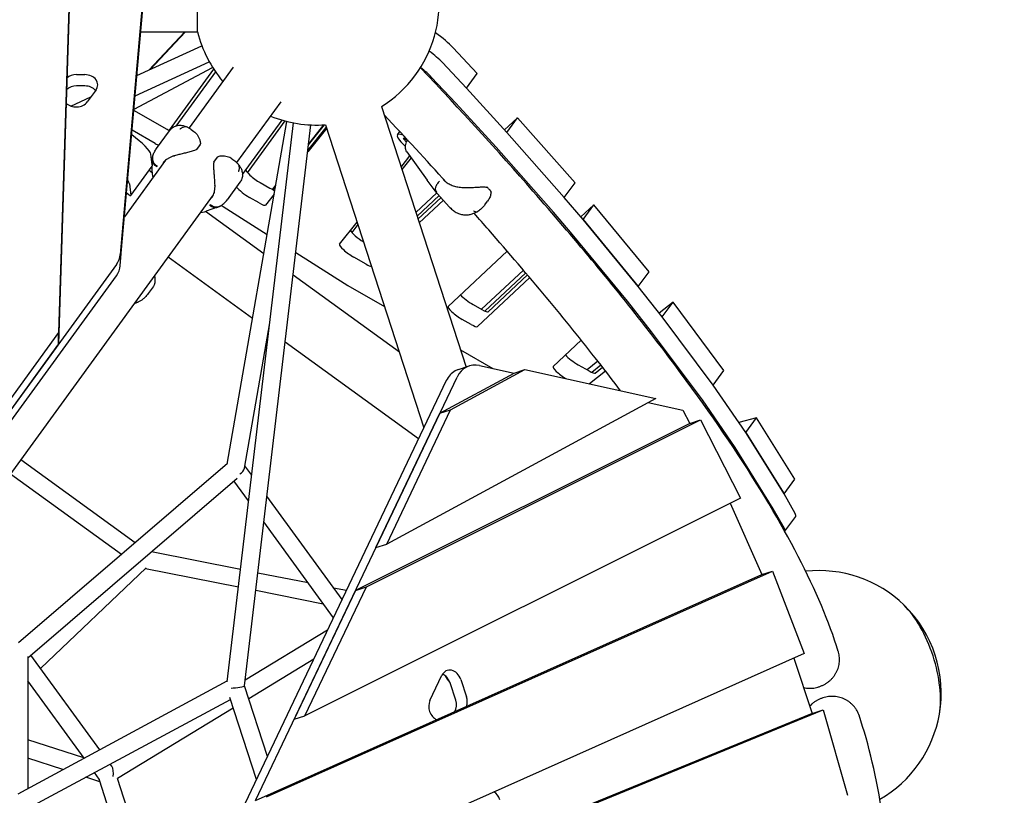
# Model space of a CAD drawing. Extents: x -6344 to 5287, y -6590 to 5287.
# Drawn here: x 525 to 1529, y 331 to 1122 of the extents above; entities that cross this region are included whole.
import ezdxf

# ---------------------------------------------------------------- set-up
doc = ezdxf.new("R2010")
doc.units = 0
doc.layers.add('2D', color=7, linetype='Continuous')
doc.layers.add('BEM-SI-CANADA', color=7, linetype='Continuous')
doc.styles.get("Standard").update_dxf_attribs({"font": 'arial.ttf'})
doc.dimstyles.new('Europa SI', dxfattribs={"dimscale": 75, "dimtxt": 3.5, "dimasz": 4, "dimexe": 2, "dimexo": 0, "dimgap": 2, "dimtad": 0, "dimlfac": 0.001, "dimzin": 0, "dimdsep": 46, "dimtxsty": 'Standard', "dimcen": 2, "dimadec": 0, "dimazin": 0, "dimtfac": 1, "dimtofl": 0, "dimtmove": 0, "dimatfit": 3, "dimfxl": 2, "dimtolj": 1, "dimtzin": 0, "dimarcsym": 0})

# ---------------------------------------------------------------- blocks, each defined once
blk = doc.blocks.new('*D54')
at = {"layer": 'BEM-SI-CANADA', "color": 0, "lineweight": -2}
for p, q in [((1884.1, 3158.4), (2060.4, 3401.1)), ((1976.5, 2720.5), (1586.4, 3003.9)), ((901.5, 1240.8), (511.4, 1524.2)), ((456.4, 1193.3), (280, 950.6))]:
    blk.add_line(p, q, dxfattribs=at)
at = {"layer": 'BEM-SI-CANADA', "color": 0}
for points in [[(1843.6, 3187.8), (1924.6, 3129), (1707.8, 2915.7)], [(415.9, 1222.7), (496.8, 1163.9), (632.7, 1436)]]:
    blk.add_solid(points, dxfattribs=at)
at = {"layer": 'Defpoints', "color": 0}
for p in [(1976.5, 2720.5), (632.7, 1436), (901.5, 1240.8)]:
    blk.add_point(p, dxfattribs=at)
at = {"layer": 'BEM-SI-CANADA', "color": 0, "insert": (1170.2, 2175.9), "char_height": 262.5, "attachment_point": 5, "rotation": 54.0001}
blk.add_mtext('\\A1;1.83m', dxfattribs=at)

msp = doc.modelspace()

# ---------------------------------------------------------------- linework, layer by layer
at = {"layer": '2D'}
for p, q in [((580.7444138, 1302.8930474), (564.9211557, 802.9396947)), ((580.7444124, 1291.3588686), (564.9211542, 791.4055159)), ((659.4486301, 1242.6001888), (627.8022069, 882.7803171)), ((706.6533794, 1109.6442615), (706.6533794, 1169.6442615)), ((628.9206132, 883.962436), (653.0040735, 1157.7914104)), ((648.7694963, 1109.6442615), (706.6533794, 1109.6442615)), ((656.8542567, 1070.6273142), (693.5755076, 1109.6442615)), ((694.4229177, 1109.6442615), (658.3515477, 1071.3178236)), ((644.8510723, 1065.091776), (711.0149042, 1095.604714)), ((991.7897449, 1067.2424158), (967.1912049, 1093.5061836)), ((643.0340197, 1044.4318858), (718.5530415, 1079.2591798)), ((956.2215498, 1078.4077487), (980.8200898, 1052.1439809)), ((980.8200899, 1052.1439808), (956.2215499, 1078.4077486)), ((583.2908602, 1066.0868495), (591.8605677, 1066.0868593)), ((641.8512318, 1030.9835863), (722.0046757, 1073.3872902)), ((723.0473108, 1071.7478101), (677.7108521, 1009.3475282)), ((724.8197394, 1069.0834437), (684.4752212, 1013.5539783)), ((743.0562145, 1073.7681705), (697.9544803, 1011.6909589)), ((980.8200898, 1052.1439809), (991.7897449, 1067.2424158)), ((591.8605662, 1054.5526805), (583.2908587, 1054.5526707)), ((969.8504348, 1037.0455459), (945.2518948, 1063.3093137)), ((603.1189272, 1050.5911106), (594.1589044, 1038.2586553)), ((1021.9857432, 1007.0898532), (980.8200899, 1052.1439808)), ((577.4947618, 1034.0288997), (597.9342922, 1043.4550485)), ((791.597236, 1038.5010579), (746.4954888, 976.4238284)), ((1011.0160881, 991.9914183), (969.8504348, 1037.0455459)), ((641.9670371, 1029.6334792), (674.5538253, 1010.9568094)), ((894.029887, 1033.5072852), (980.3289993, 767.9059283)), ((736.8335682, 446.7746091), (804.39208, 1016.8938422)), ((736.8591007, 668.8341348), (797.7402747, 1018.3621605)), ((752.4326345, 964.1799975), (792.7771681, 1019.709484)), ((754.4906186, 442.8177206), (822.2670314, 1014.7757975)), ((757.525092, 966.0852593), (795.8588415, 1018.8471389)), ((819.8518494, 994.3943284), (836.1989822, 1014.9134409)), ((835.085714, 1014.845249), (820.0368792, 995.9557754)), ((836.9664964, 1014.9662646), (937.3699606, 705.9561756)), ((1032.9553982, 1022.1882882), (1019.5747326, 1009.728606)), ((1021.9857431, 1007.0898533), (1032.9553982, 1022.1882882)), ((1091.4405439, 955.866473), (1032.9553982, 1022.1882882)), ((663.5841702, 995.8583745), (639.9531312, 1009.4021797)), ((664.755556, 990.6654499), (677.895423, 1008.7509229)), ((700.1423795, 1010.3161742), (702.970575, 1008.2613685)), ((838.1648501, 1011.2781112), (819.0007653, 987.2121188)), ((819.1849326, 988.7662874), (837.8595765, 1012.2176467)), ((910.3002378, 1004.7364818), (912.7193161, 1008.0660574)), ((1080.4708888, 940.7680381), (1021.9857431, 1007.0898533)), ((1080.4708889, 940.768038), (1021.9857432, 1007.0898532)), ((709.3064006, 994.9907946), (705.5488264, 989.8189381)), ((919.569171, 997.1394136), (916.7979839, 1000.2213751)), ((917.2098047, 1000.8602581), (920.9150068, 999.2525664)), ((660.4323803, 974.0343833), (659.0588705, 984.8659099)), ((920.0109797, 987.4579542), (940.7401509, 958.5781085)), ((1069.5012338, 925.6696031), (1011.0160881, 991.9914183)), ((674.0890704, 978.8430402), (632.1938574, 921.1792263)), ((660.2676616, 966.8021309), (660.5492231, 979.1645633)), ((723.347196, 976.8876566), (727.1047702, 982.0595131)), ((741.6837029, 980.1346152), (744.5118984, 978.0798095)), ((914.0678958, 971.8366356), (923.0926363, 983.1645955)), ((924.4069305, 981.333523), (914.8712362, 969.3642079)), ((638.5949178, 942.7662808), (660.4038967, 972.783765)), ((660.2794293, 966.0387092), (657.1534296, 968.3098809)), ((657.1940825, 968.3658347), (660.2692697, 966.8727389)), ((660.3960553, 964.9611861), (661.0585927, 960.9081263)), ((637.1195603, 954.6690401), (638.6154869, 942.8721315)), ((749.8979291, 956.4380266), (736.7580675, 938.3525611)), ((770.548405, 955.9388354), (780.3762255, 950.3061552)), ((786.5066537, 953.8682439), (782.692059, 949.0801199)), ((949.9488489, 946.2289199), (940.8481698, 958.4304859)), ((1080.4708888, 940.7680381), (1091.4405439, 955.866473)), ((722.6300457, 943.575864), (95.5962652, 80.5379046)), ((635.8370745, 944.07434), (634.305375, 945.1871849)), ((784.8430699, 944.3173575), (775.8943244, 933.0796467)), ((783.4681102, 948.7250331), (786.2103511, 952.167126)), ((950.5716054, 945.4749237), (929.1227944, 925.5024219)), ((963.6084305, 930.9666562), (950.9657498, 945.0271494)), ((769.4065704, 935.2077203), (759.5787499, 940.8404005)), ((952.9571333, 942.8124423), (930.3410515, 921.7530122)), ((931.3138805, 918.7589524), (954.840288, 940.7181014)), ((957.2159804, 938.0759871), (932.5254149, 915.0302328)), ((999.5872139, 933.3422893), (1002.2966494, 937.0715072)), ((1099.6297762, 918.3477428), (1080.4708889, 940.768038)), ((709.5996384, 925.641047), (713.6589673, 926.2633787)), ((774.2087644, 883.264202), (714.7198309, 926.4854422)), ((727.1198669, 930.7981163), (715.4494883, 926.7101497)), ((730.7707633, 932.6421466), (732.5866718, 931.7604685)), ((732.5866718, 931.7604685), (777.6778334, 903.1806515)), ((1088.6601211, 903.2493079), (1069.5012338, 925.6696031)), ((1110.5994312, 933.4461778), (1097.3056995, 921.0674459)), ((1099.6297761, 918.3477429), (1110.5994312, 933.4461778)), ((1166.9053636, 865.0951432), (1110.5994312, 933.4461778)), ((851.3467322, 893.1082968), (869.2562704, 915.5885588)), ((1099.6297761, 918.3477429), (1155.9357085, 849.9967083)), ((1155.9357086, 849.9967083), (1099.6297762, 918.3477428)), ((870.0596108, 913.1161311), (863.7687066, 905.2197145)), ((1144.9660535, 834.8982733), (1088.6601211, 903.2493079)), ((627.8022054, 871.2461383), (628.8974625, 883.6992123)), ((806.8519379, 884.689432), (859.7656774, 851.151485)), ((962.06886, 829.726714), (1022.3548203, 885.996605)), ((762.7419137, 817.4312781), (676.5030401, 880.0874873)), ((878.4256425, 872.7249375), (865.8688636, 879.9216828)), ((623.8559943, 872.5226398), (342.4162865, 485.1527993)), ((1038.8883467, 866.6709254), (995.9932154, 826.7282409)), ((999.351263, 824.9713413), (1041.2029513, 863.9424023)), ((1155.9357085, 849.9967083), (1166.9053636, 865.0951432)), ((342.416285, 473.6186206), (623.8559928, 860.988461)), ((663.201476, 858.7134179), (663.2014756, 855.4430994)), ((912.3759351, 782.8798765), (804.1088194, 861.5405405)), ((1045.329127, 859.0637746), (991.9050633, 809.1986613)), ((1002.8747184, 824.2970962), (1043.033374, 861.780503)), ((661.2915466, 849.5649338), (656.3319592, 842.7386243)), ((859.7656774, 851.151485), (897.1561137, 829.7216703)), ((1180.3817923, 818.9407731), (1155.9357086, 849.9967083)), ((1169.4121372, 803.8423382), (1144.9660535, 834.8982733)), ((1191.3514473, 834.0392081), (1177.2429452, 822.928317)), ((1180.3817922, 818.9407732), (1191.3514473, 834.0392081)), ((1243.183369, 764.4616635), (1191.3514473, 834.0392081)), ((987.5139008, 831.5880436), (996.4337738, 826.475741)), ((985.4641187, 811.3773061), (976.5442457, 816.4896087)), ((1232.2137139, 749.3632286), (1180.3817922, 818.9407732)), ((1232.213714, 749.3632285), (1180.3817923, 818.9407731)), ((754.3957422, 664.618007), (780.2091743, 812.816824)), ((779.3280104, 805.3807734), (778.9604675, 805.647809)), ((1221.2440589, 734.2647936), (1169.4121372, 803.8423382)), ((564.9211557, 802.9396947), (470.7922617, 673.3819471)), ((564.9211542, 791.4055159), (564.9211557, 802.9396947)), ((931.9257066, 694.5120575), (796.0171082, 793.2554341)), ((1069.1073361, 768.3790825), (1097.8227366, 795.1815496)), ((564.9211542, 791.4055159), (470.7922602, 661.8477683)), ((974.6807346, 785.2894993), (1007.5865324, 766.4299936)), ((1114.7689631, 773.728083), (1103.6901907, 765.0031998)), ((964.6409816, 724.2922281), (1040.2325294, 765.226592)), ((972.6272171, 765.4034687), (983.5968734, 768.9677245)), ((994.0473644, 769.4079002), (1029.262873, 761.662336)), ((1029.2628731, 761.662336), (1040.2325294, 765.2265918)), ((1040.2325294, 765.2265918), (1173.8272572, 735.8427612)), ((1094.5523769, 770.2404122), (1105.6854595, 763.8596389)), ((1122.6329642, 763.6105061), (1106.3357829, 750.6873444)), ((1117.8895235, 769.7261378), (1108.5564226, 762.3760261)), ((1112.0961805, 761.6549988), (1119.5616147, 767.5748578)), ((1232.2137139, 749.3632286), (1243.183369, 764.4616635)), ((960.2222649, 753.992962), (754.8135532, 322.2126789)), ((765.7832096, 325.7769347), (971.1919213, 757.5572179)), ((953.6713253, 720.7279723), (1029.262873, 761.6623361)), ((1265.5153334, 700.9934324), (1232.213714, 749.3632285)), ((1173.8272572, 735.8427612), (899.4529767, 587.2634966)), ((1254.5456783, 685.8949975), (1221.2440589, 734.2647936)), ((899.4529767, 587.2634966), (964.6409816, 724.2922281)), ((953.6713253, 720.7279723), (964.6409816, 724.2922281)), ((1165.977938, 731.5921949), (1201.1764395, 723.8503713)), ((1201.1764395, 723.8503713), (1208.5270747, 710.4030508)), ((878.6868386, 543.6119448), (1219.496731, 713.9673066)), ((888.4833204, 583.6992407), (953.6713253, 720.7279723)), ((1208.5270747, 710.4030508), (1219.496731, 713.9673066)), ((1219.496731, 713.9673066), (1259.9663433, 633.9904583)), ((1276.4849884, 716.0918674), (1258.3512545, 711.3990836)), ((1265.5153333, 700.9934325), (1276.4849884, 716.0918674)), ((1315.5185971, 653.5976974), (1276.4849884, 716.0918674)), ((1208.5270747, 710.4030508), (867.7171823, 540.047689)), ((1265.5153333, 700.9934325), (1304.548942, 638.4992625)), ((1304.5489421, 638.4992624), (1265.5153334, 700.9934324)), ((1293.579287, 623.4008275), (1254.5456783, 685.8949975)), ((526.47964, 673.5979918), (642.9968323, 588.943228)), ((524.1088476, 486.814731), (737.0106162, 669.7040086)), ((761.815262, 657.5925171), (754.843461, 667.1884285)), ((515.8995055, 659.0356859), (628.9645485, 576.8890574)), ((533.6149338, 471.2512208), (746.9988412, 654.5546708)), ((1304.548942, 638.4992625), (1315.5185971, 653.5976974)), ((758.6952777, 631.2632949), (743.7813135, 651.7907139)), ((854.0007063, 530.709469), (777.3994144, 636.1426584)), ((1259.9663433, 633.9904582), (816.1442257, 412.1439712)), ((1315.811044, 618.4205243), (1304.5489421, 638.4992624)), ((1249.6929211, 628.8552419), (1281.8837472, 556.2208935)), ((1304.8413889, 603.3220894), (1293.579287, 623.4008275)), ((1305.3882552, 600.2989479), (1316.3579103, 615.3973828)), ((845.1969025, 512.2033945), (774.2794301, 609.8134362)), ((888.4833204, 583.6992407), (899.4529767, 587.2634966)), ((659.7824908, 579.6330981), (750.441779, 561.61288)), ((546.5448489, 460.5092138), (654.0928252, 563.1477799)), ((653.4546513, 562.5387377), (748.3171148, 543.6830604)), ((765.7832096, 325.7769347), (1281.8837472, 556.2208935)), ((768.1506051, 558.0929218), (819.2334096, 547.9392651)), ((776.7528659, 329.3411906), (1292.8534035, 559.7851493)), ((1281.8837472, 556.2208933), (1292.8534036, 559.7851491)), ((1292.8534036, 559.7851491), (1325.0667134, 475.8071918)), ((816.1442257, 412.1439712), (878.6868386, 543.6119448)), ((845.2379945, 542.7703707), (858.4856885, 540.1371453)), ((867.7171823, 540.047689), (878.6868386, 543.6119448)), ((766.0259409, 540.1631021), (834.8174918, 526.4895031)), ((867.7171823, 540.047689), (805.1745694, 408.5797154)), ((839.1714665, 499.5376005), (755.1496431, 448.37916)), ((533.6149337, 472.4873009), (533.6149378, 337.9988557)), ((606.8559164, 377.4977121), (536.7707554, 473.9621703)), ((1325.0667134, 475.8071918), (748.2184779, 218.2387896)), ((825.057981, 469.8702862), (758.8196646, 429.5397051)), ((1314.4839165, 471.0818691), (1333.3375551, 414.4971527)), ((943.473158, 427.6594137), (955.7588891, 453.4846886)), ((523.7330003, 332.6695273), (736.9373766, 447.6506375)), ((590.870267, 368.8766521), (533.6149345, 447.6822732)), ((777.9144222, 370.7719618), (754.4945647, 442.8510215)), ((969.7782546, 427.9309975), (964.006822, 445.6935714)), ((974.9764783, 449.2578273), (980.7479109, 431.4952533)), ((534.661012, 318.1122431), (740.0995066, 428.9052137)), ((766.6688221, 347.1330989), (739.52634, 430.6692429)), ((743.0192109, 419.9192692), (624.9875977, 348.0532586)), ((1333.3375551, 414.4971527), (724.5542287, 165.3310559)), ((735.523885, 168.8953117), (1344.3072114, 418.0614086)), ((805.1745694, 408.5797154), (816.1442257, 412.1439712)), ((1333.3375551, 414.4971527), (1344.3072114, 418.0614086)), ((1344.3072114, 418.0614086), (1369.0345208, 331.0343662)), ((590.666786, 369.1567213), (533.6149363, 387.6939909)), ((569.2179407, 357.1995535), (533.6149369, 368.7676706)), ((619.126311, 360.6088735), (617.5313229, 362.8041979)), ((606.3741513, 347.5372733), (601.5456735, 354.183138)), ((607.0874576, 344.8950016), (592.8817863, 349.510704)), ((681.8729626, 114.7288842), (606.5740408, 346.4751362)), ((694.6441531, 133.6724253), (624.9722716, 348.1004275))]:
    msp.add_line(p, q, dxfattribs=at)
for centre, radius, start, end in [((828.0000248, 1139.6442594), 125, 301.8865413102, 26.1539521068), ((828.0000248, 1139.6442594), 125, 193.8864747281, 220.1134631759), ((828.0000248, 1139.6442594), 125, 247.8865439011, 274.1134605849), ((708.4973838, 995.5785801), 1, 323.9999809138, 357.3303209313), ((704.7398096, 990.4067236), 1, 296.8958685418, 323.9999811243), ((724.1562128, 976.2998711), 1, 143.9999811241, 171.1041081042), ((727.913787, 981.4717276), 1, 110.6696734113, 143.9999813347), ((670.2650689, 966.5744342), 10, 178.6952811861, 189.2838015146), ((948.8640647, 964.4092339), 10, 215.6697611784, 216.7178426407), ((1001.3995694, 950.2927509), 1, 45.8789559755, 78.212272335), ((1004.7928419, 946.51894), 1, 2.1980268729, 35.9510675035), ((712.1435821, 936.1478923), 10, 278.7160964827, 289.3046273703), ((1339.7321537, 435.3053698), 125, 45.8460484201, 96.0508248354), ((1339.7321537, 435.3053698), 125, 350.15395179, 45.8460484201), ((1339.7321537, 435.3053698), 125, 299.9491750276, 350.15395179)]:
    msp.add_arc(centre, radius, start, end, dxfattribs=at)
for centre, major_axis, ratio, start_param, end_param in [((947.5149442, 1102.9419716), (-24.2705098, 17.6335576), 0.1875924898, 3.9150663048, 4.7825122909), ((936.5452891, 1087.8435367), (24.2705098, -17.6335576), 0.1875924898, 0.7734736512, 1.4478343391), ((936.5452892, 1087.8435366), (-24.2705098, 17.6335576), 0.1875924898, 3.9150663048, 4.5894269971), ((583.2908797, 1055.7563417), (13, -0.0000017), 0.79465444, 1.5707979314, 2.4232877581), ((591.8605872, 1055.7563516), (13, -0.0000017), 0.79465444, 5.7595881362, 7.8539832386), ((925.5756341, 1072.7451017), (-24.2705098, 17.6335576), 0.1875924898, 3.9150663048, 4.4963025273), ((583.2908782, 1044.222163), (-13, 0.0000017), 0.79465444, 4.712390585, 5.6100569162), ((591.8605857, 1044.2221728), (13, -0.0000017), 0.79465444, 0.5896580448, 1.5707979314), ((582.9005643, 1043.4238962), (-13, 0.0000017), 0.79465444, 0.6680149197, 2.6179954826), ((637.9498166, 1035.1627094), (10.5172209, -7.6412083), 0.1875924898, 5.2133702005, 5.2359877285), ((634.5826695, 1001.44096), (-24.2705098, 17.6335576), 0.1875924898, 3.3161255788, 4.6438022762), ((670.5366047, 1016.4860397), (10.5172209, -7.6412083), 0.1875924898, 5.2359877285, 5.653690852), ((934.5707476, 987.1029242), (-24.2705098, 17.6335576), 0.1875924898, 5.6938102407, 7.2747602556), ((659.5669496, 1001.3876047), (10.5172209, -7.6412083), 0.1875924898, 5.2359877285, 5.6526159802), ((918.9068783, 999.16392), (-2.5079527, 1.8221343), 0.1875924898, 5.5827013123, 7.0046076915), ((766.5311844, 961.4680657), (10.5172209, -7.6412083), 0.1875924898, 3.1415926536, 5.2359877285), ((612.6433593, 971.2440901), (24.2705098, -17.6335576), 0.1875924898, 0.1745329252, 0.510110127), ((636.1678668, 944.5296366), (2.427051, -1.7633558), 0.1875924898, 4.7123889804, 6.4577182324), ((755.5615293, 946.3696308), (-10.5172209, 7.6412083), 0.1875924898, 0.6305682469, 2.0943950749), ((776.3590049, 955.8353854), (10.5172209, -7.6412083), 0.1875924898, 5.2359877285, 5.8835017472), ((765.3893498, 940.7369505), (10.5172209, -7.6412083), 0.1875924898, 5.2359877285, 6.2748940022), ((872.8212981, 900.5493479), (10.5172209, -7.6412083), 0.1875924898, 3.4923151992, 5.1250077114), ((861.851643, 885.450913), (-10.5172209, 7.6412083), 0.1875924898, 6.2748520937, 8.3775803821), ((597.8752097, 884.4424266), (30, -0.0000039), 0.79465444, 5.7595881362, 6.2134084304), ((597.8752082, 872.9082478), (30, -0.0000039), 0.79465444, 5.7595881362, 6.2134084304), ((874.408422, 878.2541677), (10.5172209, -7.6412083), 0.1875924898, 5.2359877285, 5.9641899635), ((983.4966802, 837.1172738), (10.5172209, -7.6412083), 0.1875924898, 3.8695961094, 5.2359877285), ((972.5270251, 822.0188389), (-10.5172209, 7.6412083), 0.1875924898, 6.2468273801, 8.3775803821), ((992.4165532, 832.0049712), (10.5172209, -7.6412083), 0.1875924898, 5.2359877285, 6.2468273801), ((981.4468981, 816.9065363), (10.5172209, -7.6412083), 0.1875924898, 5.2359877285, 6.2468273801), ((1090.5351563, 775.7696424), (10.5172209, -7.6412083), 0.1875924898, 3.8695961089, 5.2359877285), ((981.8977232, 736.871772), (-9.2705062, 28.5316967), 0.79465444, 0.1567965346, 0.6981333054), ((981.8977232, 736.871772), (-9.2705062, 28.5316967), 0.79465444, 0, 0.154023912), ((992.8673796, 740.4360278), (-9.2705062, 28.5316967), 0.79465444, 5.8468545988, 6.9813186126), ((1079.5655012, 760.6712075), (-10.5172209, 7.6412083), 0.1875924898, 6.2468273802, 8.2326534972), ((1101.6682389, 769.3888692), (10.5172209, -7.6412083), 0.1875924898, 5.2359877285, 6.2309032777), ((745.3233062, 664.9800992), (9.0112222, 2.0902754), 0.8052080535, 5.040844212, 5.954729368), ((1292.0874005, 633.0309404), (24.2705098, -17.6335576), 0.1875924898, 0, 0.3870658737), ((1281.1177454, 617.9325055), (24.2705098, -17.6335576), 0.1875924898, 6.2580232453, 6.6702511808), ((1423.8251281, 462.6288337), (-23.6398002, 72.7558235), 0.4472135929, 3.8440898241, 5.5806881367), ((1423.8251281, 462.6288337), (23.6398002, -72.7558235), 0.4472135929, 0.7024971705, 2.4390954831), ((965.1515877, 446.0655062), (-4.0172193, 12.3637352), 0.79465444, 4.712390585, 6.9813186126), ((954.1819313, 442.5012504), (-4.0172193, 12.3637352), 0.79465444, 4.712390585, 5.6909005364), ((978.8246166, 466.8738263), (-9.2705062, 28.5316967), 0.79465444, 1.8073179081, 2.0942462935), ((745.3246495, 441.9485107), (9.1663374, 0.9021586), 0.1273142465, 4.1867496259, 6.2552497102), ((952.8658566, 420.2402314), (-4.0172193, 12.3637352), 0.79465444, 0.6981333054, 2.5326136953), ((959.953364, 424.7386765), (-4.0172193, 12.3637352), 0.79465444, 3.7551756721, 4.712390585), ((970.9230203, 428.3029323), (4.0172193, -12.3637352), 0.79465444, 0.7773408568, 1.5707979314), ((614.2280117, 352.0390722), (2.1037858, 10.4978424), 0.6010848316, 4.6762976802, 5.7772415028), ((614.229898, 352.0374421), (6.8705874, 6.8705874), 0.5575365154, 2.6888165854, 2.8648054741), ((1005.0358026, 323.3149933), (-4.0172193, 12.3637352), 0.79465444, 4.712390585, 5.538012291)]:
    msp.add_ellipse(centre, major_axis=major_axis, ratio=ratio, start_param=start_param, end_param=end_param, dxfattribs=at)
for points, knots in [([(1359.8099271, 477.7598706), (1350.4948065, 507.8407249), (1336.8013316, 540.1293315), (1301.0457097, 609.4328753), (1278.9696413, 646.4391015), (1226.6803024, 725.0285588), (1196.464879, 766.6067592), (1128.2280114, 853.9688631), (1090.2064858, 899.7505974), (1012.9189294, 988.0337825), (974.6561907, 1030.0286712), (933.8776704, 1073.1993638)], [4.95813570937, 4.95813570937, 4.95813570937, 4.95813570937, 5.0692572167, 5.0692572167, 5.18037872403, 5.18037872403, 5.29150023135, 5.29150023135, 5.40262173868, 5.40262173868, 5.49742832439, 5.49742832439, 5.49742832439, 5.49742832439]), ([(696.5750224, 1012.3520137), (695.7099814, 1012.7277243), (694.8150206, 1013.0709451), (692.9095278, 1013.6559035), (691.8987538, 1013.9004618), (689.6486303, 1014.2001492), (688.406018, 1014.2552038), (685.6822792, 1013.9458451), (684.1951612, 1013.5692872), (681.3511907, 1012.187984), (680.0197207, 1011.2042286), (678.9083918, 1009.997509), (678.8602974, 1009.9443898), (678.8127418, 1009.8909705)], [2.7451966436, 2.7451966436, 2.7451966436, 2.7451966436, 3.031931897, 3.031931897, 3.3186671505, 3.3186671505, 3.6054024039, 3.6054024039, 3.8921376573, 3.8921376573, 4.1663273193, 4.1663273193, 4.1788729108, 4.1788729108, 4.1788729108, 4.1788729108]), ([(678.8127418, 1009.8909705), (678.7467767, 1009.8168718), (678.6817741, 1009.7423256), (678.5536978, 1009.5924204), (678.4906242, 1009.5170614), (678.3664041, 1009.3656103), (678.3052576, 1009.2895181), (678.1848849, 1009.1366769), (678.1256585, 1009.0599278), (678.0091139, 1008.9058459), (677.9517956, 1008.828513), (677.895423, 1008.7509229)], [0, 0, 0, 0, 0.02516121668, 0.02516121668, 0.05032243337, 0.05032243337, 0.07548365005, 0.07548365005, 0.10064486674, 0.10064486674, 0.12580608342, 0.12580608342, 0.12580608342, 0.12580608342]), ([(696.5178459, 1012.3764686), (696.3031362, 1012.4669025), (696.0825029, 1012.5440499), (694.9147731, 1012.8721492), (693.8994955, 1012.893956), (692.1419011, 1012.5152214), (691.4160818, 1012.2395906), (690.358589, 1011.6590878), (690.0125965, 1011.438475), (689.5067826, 1011.069059), (689.3404496, 1010.9395446), (689.0946701, 1010.7359308), (689.0132432, 1010.6663881), (688.8916496, 1010.5593726), (688.8509448, 1010.5230031), (688.7844797, 1010.4627188), (688.7586056, 1010.4390251), (688.7204676, 1010.403766), (688.708141, 1010.3923178), (688.6958332, 1010.380835)], [0.2970161649, 0.2970161649, 0.2970161649, 0.2970161649, 0.3907535589, 0.3907535589, 0.7815770998, 0.7815770998, 1.0567064204, 1.0567064204, 1.1942312351, 1.1942312351, 1.2630574096, 1.2630574096, 1.2975911278, 1.2975911278, 1.3150908091, 1.3150908091, 1.3263022664, 1.3263022664, 1.331668455, 1.331668455, 1.331668455, 1.331668455]), ([(696.5178465, 1012.3764701), (696.7961727, 1012.2592432), (697.0668696, 1012.1363926), (697.593123, 1011.8815664), (697.848683, 1011.7495918), (698.3451018, 1011.4783992), (698.5859638, 1011.3391812), (699.0536372, 1011.0551274), (699.2804513, 1010.9102909), (699.7208047, 1010.6163805), (699.934317, 1010.4673406), (700.1423795, 1010.3161742)], [5.99040626744, 5.99040626744, 5.99040626744, 5.99040626744, 6.04501720144, 6.04501720144, 6.09962813545, 6.09962813545, 6.15423906946, 6.15423906946, 6.20885000346, 6.20885000346, 6.26346093747, 6.26346093747, 6.26346093747, 6.26346093747]), ([(702.970575, 1008.2613685), (703.6549599, 1007.7641334), (704.2969314, 1007.1794362), (705.5076936, 1005.8610175), (706.0746972, 1005.1284314), (707.1193472, 1003.5450204), (707.6007931, 1002.6897377), (708.4514404, 1000.8591516), (708.8215648, 999.8863395), (709.229307, 998.3373716), (709.3407136, 997.8048284), (709.4882365, 996.6943056), (709.5236914, 996.1194741), (709.4962984, 995.5320022)], [12.2501713284, 12.2501713284, 12.2501713284, 12.2501713284, 12.6412224214, 12.6412224214, 13.0322735144, 13.0322735144, 13.4233246074, 13.4233246074, 13.8143757004, 13.8143757004, 14.0099012469, 14.0099012469, 14.2054267934, 14.2054267934, 14.2054267934, 14.2054267934]), ([(920.0109797, 987.4579542), (919.5319673, 988.1253134), (919.1608491, 988.8806008), (918.6600171, 990.4645765), (918.5268035, 991.3100768), (918.4835422, 993.0512688), (918.5845378, 993.9648029), (919.0056802, 995.7746783), (919.3370184, 996.6867029), (920.0619876, 998.155251), (920.4136525, 998.7458999), (920.8045714, 999.3004844)], [0, 0, 0, 0, 2.6051547042, 2.6051547042, 5.2425295794, 5.2425295794, 8.0179107587, 8.0179107587, 10.8855980033, 10.8855980033, 12.9312003642, 12.9312003642, 12.9312003642, 12.9312003642]), ([(660.7619385, 981.2620615), (660.874131, 981.9502892), (661.021204, 982.6340818), (661.3820164, 983.9812161), (661.5957209, 984.6445131), (662.0836152, 985.941051), (662.3576452, 986.5740449), (662.9587065, 987.8044109), (663.2863025, 988.4029537), (663.9879781, 989.5626451), (664.3620313, 990.1238097), (664.755556, 990.6654499)], [2.28643998977, 2.28643998977, 2.28643998977, 2.28643998977, 2.46896229786, 2.46896229786, 2.65148460594, 2.65148460594, 2.83400691403, 2.83400691403, 3.01652922211, 3.01652922211, 3.1990515302, 3.1990515302, 3.1990515302, 3.1990515302]), ([(682.4507104, 983.7737522), (682.5075979, 983.6642418), (682.5728454, 983.5681341), (682.7127151, 983.4135438), (682.7859999, 983.356539), (682.9310191, 983.2895259), (683.0013669, 983.2801583), (683.06968, 983.2964299), (683.0737379, 983.2975023), (683.0777658, 983.298673)], [0, 0, 0, 0, 0.03906431986, 0.03906431986, 0.078128327, 0.078128327, 0.11719234741, 0.11719234741, 0.11967827122, 0.11967827122, 0.11967827122, 0.11967827122]), ([(705.19218, 989.5148934), (704.5973652, 989.2131806), (703.9880956, 988.9548156), (702.6247543, 988.4366012), (701.8670337, 988.1879287), (699.5860341, 987.4969799), (698.0542846, 987.1063258), (694.9964328, 986.3496018), (693.4765207, 985.9883847), (690.4597949, 985.2567487), (688.9699954, 984.8886436), (686.8143248, 984.3307169), (686.1089282, 984.1439201), (684.6167432, 983.7381642), (683.8352847, 983.5188448), (683.0777658, 983.298673)], [11.9831065583, 11.9831065583, 11.9831065583, 11.9831065583, 12.1783158666, 12.1783158666, 12.4131109759, 12.4131109759, 12.8827011945, 12.8827011945, 13.3522914131, 13.3522914131, 13.8218816317, 13.8218816317, 14.056676741, 14.056676741, 14.3310576512, 14.3310576512, 14.3310576512, 14.3310576512]), ([(665.5446077, 971.9661242), (665.5325095, 971.971961), (665.520426, 971.9778179), (664.3576643, 972.5440328), (663.3525906, 973.2811487), (661.7703971, 975.0025518), (661.199146, 975.9643648), (660.6081402, 977.7983704), (660.504924, 978.6375199), (660.563444, 979.4704023)], [-0.0041933269, -0.0041933269, -0.0041933269, -0.0041933269, 0, 0, 0.3998102156, 0.3998102156, 0.7904862464, 0.7904862464, 1.102989121, 1.102989121, 1.102989121, 1.102989121]), ([(660.5634429, 979.4704019), (660.5713454, 979.5828675), (660.5800816, 979.6953775), (660.5992458, 979.9204657), (660.6096738, 980.0330438), (660.6322461, 980.2582462), (660.6443903, 980.3708704), (660.6704188, 980.5961411), (660.6843031, 980.7087876), (660.7138355, 980.9340775), (660.7294836, 981.0467208), (660.746025, 981.159349)], [3.189272900835, 3.189272900835, 3.189272900835, 3.189272900835, 3.198967658655, 3.198967658655, 3.208662416476, 3.208662416476, 3.218357174296, 3.218357174296, 3.228051932117, 3.228051932117, 3.237746689938, 3.237746689938, 3.237746689938, 3.237746689938]), ([(660.7619385, 981.2620615), (660.757739, 981.2363005), (660.7536916, 981.210509), (660.5921093, 980.1392962), (660.6873891, 979.0654993), (661.3731619, 976.9821921), (661.9570441, 975.99259), (663.5410583, 974.2290142), (664.5259925, 973.4718733), (665.6484984, 972.8819924)], [-1.1816115387, -1.1816115387, -1.1816115387, -1.1816115387, -1.1719612524, -1.1719612524, -0.7812607243, -0.7812607243, -0.3906043253, -0.3906043253, 0, 0, 0, 0]), ([(683.0763057, 983.2982533), (682.0435913, 983.0047138), (681.0492974, 982.6665452), (679.1599338, 981.912776), (678.2627337, 981.4965775), (676.5734759, 980.5909165), (675.7838059, 980.1023587), (674.335501, 979.067983), (673.6762077, 978.5220184), (672.4956036, 977.3799333), (671.9762668, 976.7856838), (671.5303687, 976.1719578)], [2.8064784527, 2.8064784527, 2.8064784527, 2.8064784527, 3.1905282068, 3.1905282068, 3.5745779609, 3.5745779609, 3.958627715, 3.958627715, 4.3426774691, 4.3426774691, 4.7267272233, 4.7267272233, 4.7267272233, 4.7267272233]), ([(723.1682418, 976.4545107), (723.0651035, 975.7955738), (723.0076581, 975.1362848), (722.9361019, 973.6795329), (722.9337483, 972.8820538), (722.9814833, 970.4991792), (723.0832848, 968.92168), (723.3085236, 965.7796495), (723.4346632, 964.222505), (723.6710532, 961.1273405), (723.7813365, 959.5967064), (723.9168535, 957.3741333), (723.957178, 956.645538), (724.0323903, 955.1010008), (724.0652883, 954.2900164), (724.0899778, 953.5015365)], [11.9831065583, 11.9831065583, 11.9831065583, 11.9831065583, 12.1783158745, 12.1783158745, 12.4131109837, 12.4131109837, 12.8827012023, 12.8827012023, 13.3522914208, 13.3522914208, 13.8218816393, 13.8218816393, 14.0566767486, 14.0566767486, 14.3310576509, 14.3310576509, 14.3310576509, 14.3310576509]), ([(741.6837029, 980.1346152), (740.9993187, 980.6318498), (740.2448594, 981.0617196), (738.6168244, 981.8058092), (737.7448807, 982.1186801), (735.9161543, 982.6229006), (734.9539579, 982.8164862), (732.950104, 983.059818), (731.9105306, 983.111212), (730.311376, 983.0203408), (729.7704711, 982.9617301), (728.6687145, 982.7588625), (728.1110612, 982.6149495), (727.5608073, 982.4073586)], [12.2501713284, 12.2501713284, 12.2501713284, 12.2501713284, 12.6412224214, 12.6412224214, 13.0322735144, 13.0322735144, 13.4233246074, 13.4233246074, 13.8143757004, 13.8143757004, 14.0099012469, 14.0099012469, 14.2054267934, 14.2054267934, 14.2054267934, 14.2054267934]), ([(747.5913968, 975.2693375), (747.3938999, 975.4978165), (747.1934122, 975.7173019), (746.7884372, 976.1390534), (746.5839496, 976.3413232), (746.1726285, 976.7296428), (745.965794, 976.9156956), (745.551124, 977.2727023), (745.343287, 977.4436585), (744.9276851, 977.7716365), (744.7199609, 977.9286431), (744.5118984, 978.0798095)], [5.9904062667, 5.9904062667, 5.9904062667, 5.9904062667, 6.04501720085, 6.04501720085, 6.09962813501, 6.09962813501, 6.15423906916, 6.15423906916, 6.20885000332, 6.20885000332, 6.26346093747, 6.26346093747, 6.26346093747, 6.26346093747]), ([(747.5504689, 975.3161577), (748.1751026, 974.6095554), (748.7780824, 973.8644575), (749.9232391, 972.2329867), (750.4681734, 971.3472553), (751.4485173, 969.2998662), (751.8848642, 968.1350827), (752.4323236, 965.4490519), (752.5337371, 963.9183535), (752.0988668, 960.7867312), (751.5747031, 959.216434), (750.7704609, 957.7866025), (750.7348023, 957.7244455), (750.6986917, 957.6627081)], [2.7451966426, 2.7451966426, 2.7451966426, 2.7451966426, 3.0319318962, 3.0319318962, 3.3186671499, 3.3186671499, 3.6054024035, 3.6054024035, 3.8921376572, 3.8921376572, 4.1663269303, 4.1663269303, 4.1788729108, 4.1788729108, 4.1788729108, 4.1788729108]), ([(747.5913955, 975.2693365), (747.7437517, 975.0930813), (747.8853022, 974.9070867), (748.5581912, 973.8978976), (748.8926686, 972.9390493), (749.0755969, 971.1504414), (749.0377468, 970.3749714), (748.8124387, 969.1898506), (748.709541, 968.792619), (748.5145103, 968.1974056), (748.4427345, 967.9991914), (748.3250362, 967.702521), (748.2840595, 967.6035896), (748.2198561, 967.4548777), (748.1978451, 967.4049263), (748.1610501, 967.3230853), (748.1465115, 967.2911559), (748.1247634, 967.2439888), (748.1176847, 967.2287278), (748.1105672, 967.213474)], [0.2970164591, 0.2970164591, 0.2970164591, 0.2970164591, 0.3907535589, 0.3907535589, 0.7815770998, 0.7815770998, 1.0567064204, 1.0567064204, 1.1942312351, 1.1942312351, 1.2630574096, 1.2630574096, 1.2975911278, 1.2975911278, 1.3150908091, 1.3150908091, 1.3263022664, 1.3263022664, 1.331668455, 1.331668455, 1.331668455, 1.331668455]), ([(750.6986917, 957.6627081), (750.6486051, 957.5770764), (750.5977956, 957.4922216), (750.4948075, 957.3240954), (750.4426289, 957.240824), (750.336979, 957.0758874), (750.2835077, 956.9942222), (750.1753471, 956.8325149), (750.1206578, 956.7524727), (750.0101343, 956.5940226), (749.9543002, 956.5156146), (749.8979291, 956.4380266)], [0, 0, 0, 0, 0.02516053403, 0.02516053403, 0.05032106806, 0.05032106806, 0.07548160209, 0.07548160209, 0.10064213613, 0.10064213613, 0.12580267016, 0.12580267016, 0.12580267016, 0.12580267016]), ([(953.3755382, 957.3284367), (953.3648151, 957.3194827), (953.3541052, 957.3105141), (952.3235464, 956.4450306), (951.434663, 955.4644999), (950.0399255, 953.3944792), (949.5391202, 952.3277648), (948.9712849, 950.226827), (948.9096336, 949.2126814), (949.224157, 947.4487184), (949.5610761, 946.698552), (950.0679458, 946.0761431)], [-1.5758960695, -1.5758960695, -1.5758960695, -1.5758960695, -1.5717027708, -1.5717027708, -1.1718952475, -1.1718952475, -0.7812218475, -0.7812218475, -0.3905990084, -0.3905990084, -0.0330476897, -0.0330476897, -0.0330476897, -0.0330476897]), ([(957.1469058, 959.0325639), (957.5863172, 958.5438747), (958.059819, 958.0739136), (959.0759372, 957.1703472), (959.6187911, 956.7367518), (960.7676671, 955.9111529), (961.3734055, 955.5192167), (962.6453231, 954.7781288), (963.3102763, 954.4297373), (964.6928179, 953.7793823), (965.4112407, 953.4770891), (966.8925982, 952.9218682), (967.6547086, 952.6691051), (969.2211822, 952.2130826), (970.024803, 952.0101594), (971.6627359, 951.6569089), (972.4970228, 951.5065859), (974.1854813, 951.2599904), (975.0406464, 951.1634551), (976.7727097, 951.0245696), (977.6483386, 950.9824166), (978.5288696, 950.9682763)], [4.0543519599, 4.0543519599, 4.0543519599, 4.0543519599, 4.329114588, 4.329114588, 4.6038772161, 4.6038772161, 4.8786398442, 4.8786398442, 5.1534024723, 5.1534024723, 5.4281651004, 5.4281651004, 5.7029277285, 5.7029277285, 5.9776903566, 5.9776903566, 6.2524529847, 6.2524529847, 6.5272156128, 6.5272156128, 6.8019575305, 6.8019575305, 6.8019575305, 6.8019575305]), ([(724.0900299, 953.5000182), (724.1299824, 952.4271418), (724.1156176, 951.3770145), (723.9825841, 949.3471994), (723.8640053, 948.365301), (723.5246787, 946.4788604), (723.3040537, 945.5768687), (722.7678544, 943.8798123), (722.452344, 943.0840761), (721.7309836, 941.6083336), (721.3263029, 940.9307827), (720.8804053, 940.3170574)], [2.806478453, 2.806478453, 2.806478453, 2.806478453, 3.1905275668, 3.1905275668, 3.5745766806, 3.5745766806, 3.9586257944, 3.9586257944, 4.3426749083, 4.3426749083, 4.7267240221, 4.7267240221, 4.7267240221, 4.7267240221]), ([(724.7355761, 953.0519777), (724.6138463, 953.0722404), (724.5022798, 953.1045958), (724.3120335, 953.1898489), (724.2351725, 953.2419315), (724.1266258, 953.3591449), (724.0959779, 953.4231551), (724.0903432, 953.493153), (724.0901091, 953.4973439), (724.0899778, 953.5015365)], [0, 0, 0, 0, 0.03906431986, 0.03906431986, 0.078128327, 0.078128327, 0.11719234741, 0.11719234741, 0.11967834964, 0.11967834964, 0.11967834964, 0.11967834964]), ([(950.9657498, 945.0271494), (950.9041969, 945.0956051), (950.8429789, 945.1643621), (950.7212189, 945.3024715), (950.6606768, 945.371824), (950.5402744, 945.5111175), (950.4804142, 945.5810586), (950.3613811, 945.7215225), (950.3022083, 945.7920452), (950.1845557, 945.9336651), (950.126076, 946.0047624), (950.0679456, 946.0761432)], [2.556017391092, 2.556017391092, 2.556017391092, 2.556017391092, 2.563234700265, 2.563234700265, 2.570452009439, 2.570452009439, 2.577669318613, 2.577669318613, 2.584886627786, 2.584886627786, 2.59210393696, 2.59210393696, 2.59210393696, 2.59210393696]), ([(978.5288696, 950.9682758), (978.5258973, 950.9683088), (978.5229189, 950.9680121), (978.4937811, 950.9618807), (978.4677614, 950.9310217), (978.4189198, 950.822066), (978.396565, 950.7450105), (978.3585025, 950.5544172), (978.3431589, 950.4427011), (978.3323667, 950.3208546)], [0.05421328842, 0.05421328842, 0.05421328842, 0.05421328842, 0.0586674878, 0.0586674878, 0.09773134222, 0.09773134222, 0.13679557203, 0.13679557203, 0.17586048026, 0.17586048026, 0.17586048026, 0.17586048026]), ([(978.5288696, 950.9682758), (979.3120331, 950.9595842), (980.1057726, 950.9577917), (981.7012759, 950.9675223), (982.5030123, 950.9790434), (984.1014125, 951.0137537), (984.8992305, 951.0369343), (987.2938211, 951.1211273), (988.8856793, 951.1973893), (992.0091245, 951.3596989), (993.5496239, 951.4475355), (995.8144469, 951.5397117), (996.5606368, 951.5634526), (998.032164, 951.5790696), (998.7547047, 951.5717125), (1000.1960454, 951.4899502), (1000.9111763, 951.4162155), (1001.6038558, 951.271662)], [11.7970094487, 11.7970094487, 11.7970094487, 11.7970094487, 12.0378511831, 12.0378511831, 12.2786929176, 12.2786929176, 12.519534652, 12.519534652, 13.0012181209, 13.0012181209, 13.4829015898, 13.4829015898, 13.7237433243, 13.7237433243, 13.9645850588, 13.9645850588, 14.2054267932, 14.2054267932, 14.2054267932, 14.2054267932]), ([(1005.6023606, 947.1060341), (1005.4363742, 947.3349056), (1005.256078, 947.5704665), (1004.867571, 948.0549179), (1004.6593597, 948.303798), (1004.2159777, 948.8141933), (1003.9808075, 949.0757028), (1003.4847106, 949.6102793), (1003.2237848, 949.8833431), (1002.6776043, 950.4396947), (1002.3923504, 950.7229804), (1002.0957459, 951.0106215)], [5.23473187583, 5.23473187583, 5.23473187583, 5.23473187583, 5.31436367138, 5.31436367138, 5.39399546694, 5.39399546694, 5.4736272625, 5.4736272625, 5.55325905806, 5.55325905806, 5.63289085361, 5.63289085361, 5.63289085361, 5.63289085361]), ([(1005.7921062, 946.5572934), (1005.818915, 945.8588132), (1005.7506141, 945.1711428), (1005.5059546, 943.8145757), (1005.3276047, 943.1466539), (1004.8964089, 941.8454118), (1004.6422668, 941.209002), (1004.0712094, 939.9663589), (1003.7542756, 939.360714), (1003.0662284, 938.1875802), (1002.6955088, 937.6204902), (1002.2966494, 937.0715072)], [11.9831065583, 11.9831065583, 11.9831065583, 11.9831065583, 12.2315932401, 12.2315932401, 12.480079922, 12.480079922, 12.7285666038, 12.7285666038, 12.9770532857, 12.9770532857, 13.2255399675, 13.2255399675, 13.2255399675, 13.2255399675]), ([(729.0489744, 931.6485798), (729.025775, 931.6366269), (729.0024997, 931.6248093), (728.0336508, 931.1401142), (726.9829666, 930.8989095), (724.7897092, 930.9073416), (723.6681127, 931.1568431), (721.5013666, 932.1183561), (720.4769221, 932.8211153), (719.5690395, 933.7063991)], [-1.1816102472, -1.1816102472, -1.1816102472, -1.1816102472, -1.1719612524, -1.1719612524, -0.7812607243, -0.7812607243, -0.3906043253, -0.3906043253, 0, 0, 0, 0]), ([(729.0489744, 931.6485798), (729.6688513, 931.9679555), (730.2737316, 932.3191341), (731.4434408, 933.0785759), (732.008238, 933.4867919), (733.0905563, 934.3514614), (733.6078917, 934.8076866), (734.5923057, 935.7595368), (735.060323, 936.2560607), (735.9464291, 937.2817618), (736.3645413, 937.8109188), (736.7580675, 938.3525611)], [2.28643997572, 2.28643997572, 2.28643997572, 2.28643997572, 2.46896296926, 2.46896296926, 2.6514859628, 2.6514859628, 2.83400895635, 2.83400895635, 3.01653194989, 3.01653194989, 3.19905494343, 3.19905494343, 3.19905494343, 3.19905494343]), ([(718.7300998, 933.3245755), (718.7393895, 933.3148731), (718.7486938, 933.3051908), (719.6465084, 932.3743084), (720.6581313, 931.6462074), (722.7842061, 930.673394), (723.8754703, 930.4273182), (725.8023398, 930.4319765), (726.6323105, 930.593122), (727.4063422, 930.90615)], [-0.0041933269, -0.0041933269, -0.0041933269, -0.0041933269, 0, 0, 0.3998102156, 0.3998102156, 0.7904862464, 0.7904862464, 1.1029878857, 1.1029878857, 1.1029878857, 1.1029878857]), ([(728.9562063, 931.6017054), (728.854202, 931.5511697), (728.7519073, 931.501479), (728.5467698, 931.403774), (728.443927, 931.3557597), (728.237725, 931.261393), (728.1343657, 931.2150406), (727.9271606, 931.1239821), (727.8233148, 931.0792761), (727.6151652, 930.9914941), (727.5108614, 930.9484182), (727.4063421, 930.9061488)], [0.633575057481, 0.633575057481, 0.633575057481, 0.633575057481, 0.643269815776, 0.643269815776, 0.652964574072, 0.652964574072, 0.662659332367, 0.662659332367, 0.672354090663, 0.672354090663, 0.682048848958, 0.682048848958, 0.682048848958, 0.682048848958]), ([(963.6084305, 930.9666562), (963.6278893, 930.9450152), (963.6473816, 930.9234043), (963.6864329, 930.8802428), (963.7059919, 930.8586923), (963.7451765, 930.815652), (963.7648021, 930.7941621), (963.8041197, 930.7512432), (963.8238117, 930.7298141), (963.8632618, 930.687017), (963.8830199, 930.665649), (963.902811, 930.6443116)], [3.727167916088, 3.727167916088, 3.727167916088, 3.727167916088, 3.729449533796, 3.729449533796, 3.731731151504, 3.731731151504, 3.734012769212, 3.734012769212, 3.736294386921, 3.736294386921, 3.738576004629, 3.738576004629, 3.738576004629, 3.738576004629]), ([(963.8544413, 930.6972627), (963.8634339, 930.6872667), (963.8724689, 930.6773095), (963.8889753, 930.6592742), (963.8964317, 930.6511842), (963.9039155, 930.6431213)], [-1.575878930768, -1.575878930768, -1.575878930768, -1.575878930768, -1.570003918834, -1.570003918834, -1.565195721922, -1.565195721922, -1.565195721922, -1.565195721922]), ([(963.9039155, 930.6431213), (964.4367365, 930.0690682), (964.9956745, 929.516803), (966.1632209, 928.4640064), (966.7718396, 927.9634976), (968.0340992, 927.0223972), (968.6871076, 926.5821625), (970.0361589, 925.7662355), (970.7318967, 925.3908924), (972.1569481, 924.7126339), (972.8862333, 924.4097539), (973.6267286, 924.1455295)], [2.2907958022, 2.2907958022, 2.2907958022, 2.2907958022, 2.4976080441, 2.4976080441, 2.704420286, 2.704420286, 2.9112325279, 2.9112325279, 3.1180447698, 3.1180447698, 3.3248570117, 3.3248570117, 3.3248570117, 3.3248570117]), ([(973.6267286, 924.1455295), (974.95742, 923.6707107), (976.3357152, 923.3549889), (979.0708936, 923.0298567), (980.4239335, 923.0181921), (983.0614936, 923.2402661), (984.3431585, 923.473876), (986.8004003, 924.123374), (987.972859, 924.5367809), (990.2421766, 925.5066008), (991.3361406, 926.0628733), (992.3898849, 926.6731358)], [0, 0, 0, 0, 0.2975371867, 0.2975371867, 0.5950743735, 0.5950743735, 0.8926115602, 0.8926115602, 1.190148747, 1.190148747, 1.4876859337, 1.4876859337, 1.4876859337, 1.4876859337]), ([(987.8509228, 927.2016585), (987.8630323, 927.1945522), (987.8751393, 927.1874844), (988.4851617, 926.8332387), (989.0742476, 926.58168), (990.2048353, 926.2827651), (990.741368, 926.2369009), (991.6641903, 926.3471938), (992.0569153, 926.4772834), (992.4060517, 926.6825747)], [-1.31378839617, -1.31378839617, -1.31378839617, -1.31378839617, -1.30845177941, -1.30845177941, -1.04484270118, -1.04484270118, -0.78098865343, -0.78098865343, -0.55157095831, -0.55157095831, -0.55157095831, -0.55157095831]), ([(1137.8100105, 743.7646657), (1130.4332409, 753.5191148), (1122.8343288, 763.4028474), (1081.7140359, 816.0450779), (1044.4291043, 860.949855), (998.4838723, 913.4337376), (993.5082739, 919.0841835), (988.4793767, 924.7622445)], [5.2654846772, 5.2654846772, 5.2654846772, 5.2654846772, 5.29155026383, 5.29155026383, 5.40257742088, 5.40257742088, 5.41589805138, 5.41589805138, 5.41589805138, 5.41589805138]), ([(999.5872139, 933.3422893), (999.2319515, 932.8533126), (998.8563287, 932.3688768), (998.0598282, 931.4135683), (997.6389456, 930.9426801), (996.7468619, 930.0200582), (996.2756472, 929.5683057), (995.2775656, 928.691202), (994.7503275, 928.2653658), (993.6276548, 927.4449282), (993.033316, 927.0514034), (992.4060539, 926.6825715)], [1.19875880526, 1.19875880526, 1.19875880526, 1.19875880526, 1.33283282208, 1.33283282208, 1.4669068389, 1.4669068389, 1.60098085573, 1.60098085573, 1.73505487255, 1.73505487255, 1.86912888938, 1.86912888938, 1.86912888938, 1.86912888938]), ([(663.2014756, 855.4430994), (663.2014755, 855.0370515), (663.1764884, 854.6176762), (663.0698823, 853.7707144), (662.9881949, 853.343281), (662.7691338, 852.5021361), (662.6318026, 852.088602), (662.3107924, 851.295279), (662.1272449, 850.9155971), (661.7287578, 850.2034881), (661.5139589, 849.8710591), (661.2915466, 849.5649338)], [7.0178225857814, 7.0178225857814, 7.0178225857814, 7.0178225857814, 7.0193428560756, 7.0193428560756, 7.0208631263698, 7.0208631263698, 7.0223833966641, 7.0223833966641, 7.0239036669583, 7.0239036669583, 7.0254239372525, 7.0254239372525, 7.0254239372525, 7.0254239372525]), ([(662.3870146, 860.6584451), (662.6049606, 860.4170392), (662.7890488, 860.1577593), (663.1018253, 859.5178136), (663.2014761, 859.1180511), (663.201476, 858.7134179)], [12.85489812724, 12.85489812724, 12.85489812724, 12.85489812724, 13.12411556919, 13.12411556919, 13.4558546776, 13.4558546776, 13.4558546776, 13.4558546776]), ([(645.7468564, 833.9314273), (645.6381226, 833.8849773), (645.5269824, 833.8440118), (644.6760077, 833.5783787), (643.8543296, 833.5872183), (642.9683799, 833.8422706), (642.9419298, 833.8501005), (642.915461, 833.8581508)], [-0.84102573833, -0.84102573833, -0.84102573833, -0.84102573833, -0.78098865343, -0.78098865343, -0.39052660367, -0.39052660367, -0.37852010865, -0.37852010865, -0.37852010865, -0.37852010865]), ([(656.3319592, 842.7386243), (655.8258537, 842.0420275), (655.2904635, 841.3630235), (654.1443708, 840.0338159), (653.5344125, 839.3848349), (652.2335291, 838.1308056), (651.5426546, 837.5256797), (650.0692687, 836.3745881), (649.2884485, 835.8294382), (647.611941, 834.8150734), (646.7124125, 834.3439032), (645.7468564, 833.9314272)], [0.87555761831, 0.87555761831, 0.87555761831, 0.87555761831, 1.0740930714, 1.0740930714, 1.27262852448, 1.27262852448, 1.47116397756, 1.47116397756, 1.66969943065, 1.66969943065, 1.86823488373, 1.86823488373, 1.86823488373, 1.86823488373]), ([(1355.5226308, 452.8118218), (1356.0569809, 453.5472917), (1356.5806575, 454.3403013), (1357.5627742, 456.006975), (1358.0211852, 456.8806547), (1358.843742, 458.6663231), (1359.2080642, 459.5786952), (1359.8297219, 461.3936018), (1360.087089, 462.2961268), (1360.4981772, 464.0376304), (1360.6709141, 464.9572191), (1360.9235373, 466.8462298), (1361.0033904, 467.8156552), (1361.060034, 469.7548423), (1361.0368368, 470.72502), (1360.8946682, 472.6169133), (1360.7757303, 473.5386318), (1360.4665393, 475.2856617), (1360.2619601, 476.1918356), (1359.9424621, 477.3222155), (1359.8776514, 477.5410375), (1359.809857, 477.7598492)], [0, 0, 0, 0, 2.7765648201, 2.7765648201, 5.5531296401, 5.5531296401, 8.3296944602, 8.3296944602, 11.1062592803, 11.1062592803, 13.8832066458, 13.8832066458, 16.6601540113, 16.6601540113, 19.4371013768, 19.4371013768, 22.2140487423, 22.2140487423, 24.9914615749, 24.9914615749, 25.6569508051, 25.6569508051, 25.6569508051, 25.6569508051]), ([(1324.5869145, 440.7601285), (1325.4473631, 440.5919032), (1326.3531043, 440.453692), (1328.2614814, 440.2539108), (1329.2667112, 440.196735), (1331.2796597, 440.1816566), (1332.2878101, 440.2237507), (1334.2557667, 440.3992135), (1335.2155752, 440.53255), (1337.036364, 440.8659403), (1337.9816242, 441.0814232), (1339.8862147, 441.6150359), (1340.8455364, 441.9331968), (1342.7270335, 442.6613949), (1343.6496128, 443.0715885), (1345.4134406, 443.9577838), (1346.2547041, 444.4337571), (1347.8185406, 445.4103478), (1348.6135033, 445.9561577), (1350.1757318, 447.1469844), (1350.9429771, 447.7920265), (1352.4063404, 449.1525691), (1353.1027724, 449.8683619), (1354.3937116, 451.3302384), (1354.988244, 452.0763015), (1355.5226308, 452.8118218)], [144.5526586827, 144.5526586827, 144.5526586827, 144.5526586827, 147.1925199206, 147.1925199206, 149.9697423078, 149.9697423078, 152.746964695, 152.746964695, 155.5241870823, 155.5241870823, 158.3013249624, 158.3013249624, 161.0784628425, 161.0784628425, 163.8556007226, 163.8556007226, 166.6327386027, 166.6327386027, 169.4094938691, 169.4094938691, 172.1862491354, 172.1862491354, 174.9630044018, 174.9630044018, 177.7397596681, 177.7397596681, 177.7397596681, 177.7397596681]), ([(1362.7969523, 430.4237622), (1361.9323556, 430.7046867), (1361.0129075, 430.9587925), (1359.1093786, 431.3826639), (1358.1252893, 431.5523979), (1356.1418344, 431.7929662), (1355.142043, 431.8638522), (1353.1783584, 431.9090316), (1352.2144668, 431.8833574), (1350.375395, 431.7542921), (1349.4150914, 431.6449154), (1347.4673551, 431.3251946), (1346.479927, 431.1148187), (1344.5298522, 430.5981368), (1343.566787, 430.2917201), (1341.7123862, 429.6040613), (1340.8210395, 429.2228494), (1339.1519871, 428.42242), (1338.2970318, 427.96614), (1336.6016256, 426.9513632), (1335.7611917, 426.392839), (1334.1413886, 425.1974397), (1333.3616718, 424.5603081), (1331.9790192, 423.3164767), (1331.3660567, 422.7141107), (1330.800143, 422.1126224)], [0, 0, 0, 0, 2.7765648201, 2.7765648201, 5.5531296401, 5.5531296401, 8.3296944602, 8.3296944602, 11.1062592803, 11.1062592803, 13.8832066458, 13.8832066458, 16.6601540113, 16.6601540113, 19.4371013768, 19.4371013768, 22.2140487423, 22.2140487423, 24.9914615749, 24.9914615749, 27.7688744076, 27.7688744076, 30.5462872402, 30.5462872402, 33.0193664668, 33.0193664668, 33.0193664668, 33.0193664668]), ([(1380.9294737, 412.7603524), (1380.8557062, 412.9772233), (1380.7795188, 413.1923488), (1380.3735775, 414.2946415), (1380.0064499, 415.1480003), (1379.2297123, 416.7431151), (1378.7841625, 417.5587109), (1377.7871524, 419.1728494), (1377.2356631, 419.9713746), (1376.0500119, 421.5069156), (1375.4155954, 422.2442608), (1374.1008864, 423.6240144), (1373.4206186, 424.266445), (1372.0644111, 425.4337195), (1371.3257059, 426.0126009), (1369.755999, 427.11549), (1368.9249772, 427.6394713), (1367.2099252, 428.6006207), (1366.3255269, 429.0379951), (1364.5513316, 429.8090888), (1363.661549, 430.1428377), (1362.7969523, 430.4237622)], [152.082808858, 152.082808858, 152.082808858, 152.082808858, 152.7482980881, 152.7482980881, 155.5257109207, 155.5257109207, 158.3026582863, 158.3026582863, 161.0796056518, 161.0796056518, 163.8565530173, 163.8565530173, 166.6335003828, 166.6335003828, 169.4100652029, 169.4100652029, 172.186630023, 172.186630023, 174.963194843, 174.963194843, 177.7397596631, 177.7397596631, 177.7397596631, 177.7397596631]), ([(1416.8051623, 32.7591215), (1418.5590589, 86.2158107), (1418.5066349, 135.9105464), (1414.6755417, 228.779284), (1410.7837424, 271.6939373), (1398.9750474, 348.7783093), (1391.0745346, 382.9491634), (1380.929543, 412.7603763)], [0.99509328801, 0.99509328801, 0.99509328801, 0.99509328801, 1.10280658315, 1.10280658315, 1.21392809048, 1.21392809048, 1.32504959781, 1.32504959781, 1.32504959781, 1.32504959781])]:
    msp.add_open_spline(points, degree=3, knots=knots, dxfattribs=at)
for points in [[(960.3084359, 956.2417404), (939.9153104, 978.8012716), (918.7226393, 1001.7665204), (896.7601709, 1025.1043357)], [(642.0576149, 832.6774269), (643.3115365, 833.0073259), (644.5413693, 833.4228263), (645.7323353, 833.9252626)]]:
    msp.add_open_spline(points, degree=3, dxfattribs=at)

# ---------------------------------------------------------------- dimensions: what is measured, and where the dimension line sits
at = {"layer": 'BEM-SI-CANADA'}
dim = msp.add_aligned_dim(p1=(1976.5310411, 2720.4611409), p2=(901.4738083, 1240.7676097), distance=-332.2139285, dimstyle='Europa SI', override={"dimpost": 'm'}, dxfattribs=at)
dim.commit()
dim.dimension.update_dxf_attribs({"geometry": '*D54', "text_midpoint": (1170.2354477, 2175.8844609)})

doc.saveas('drawing.dxf')
